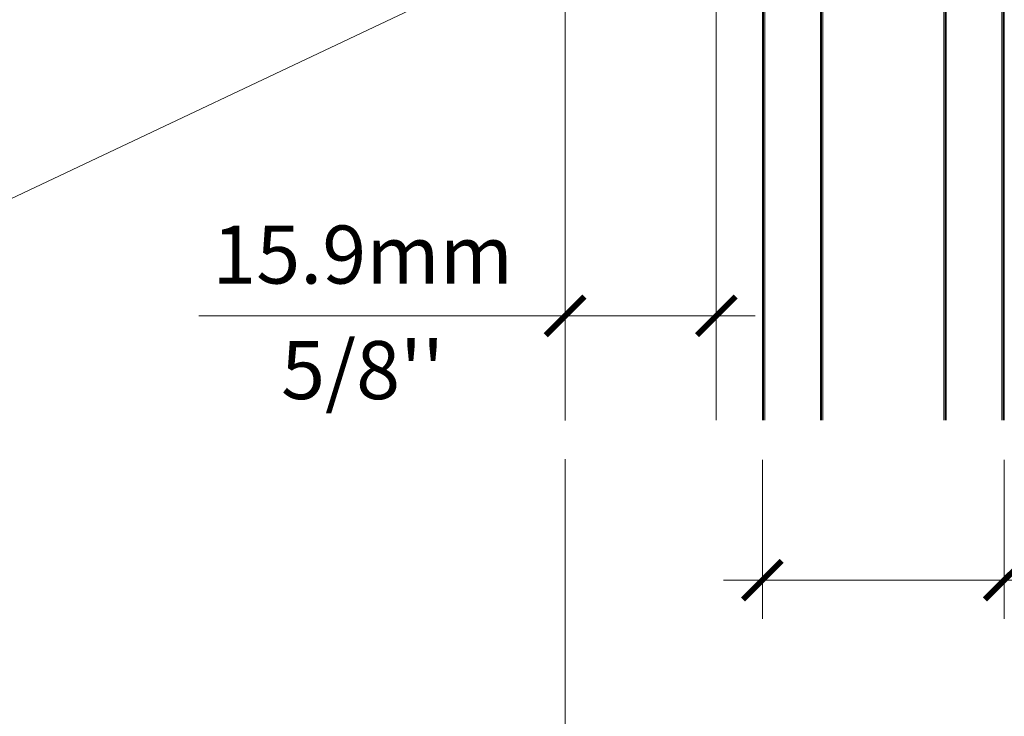
# Model space of a CAD drawing. Extents: x -25 to 97, y -78 to -67.
# Drawn here: x 39 to 40, y -77 to -76 of the extents above; entities that cross this region are included whole.
import ezdxf
from ezdxf import colors
from ezdxf.entities.mleader import LeaderData, LeaderLine
from ezdxf.math import Vec2, Vec3

# ---------------------------------------------------------------- set-up
doc = ezdxf.new("R2010")
doc.units = 0
doc.header["$LTSCALE"] = 0.375
doc.header["$MEASUREMENT"] = 0
doc.layers.get('0').update_dxf_attribs({"linetype": 'CONTINUOUS', "lineweight": 0})
doc.layers.get('DEFPOINTS').update_dxf_attribs({"linetype": 'CONTINUOUS', "lineweight": 5})
doc.layers.add('Catalogue Texte Francais', color=7, linetype='CONTINUOUS', lineweight=0)
doc.layers.add('VITRAGE', color=140, linetype='CONTINUOUS', lineweight=15)
doc.styles.get("Standard").update_dxf_attribs({"font": 'arial.ttf', "height": 0.08})
doc.styles.add('T_ISO_0.5', font='arial.ttf', dxfattribs={"height": 0.06})
doc.dimstyles.new('catalogue ISO-0.25', dxfattribs={"dimscale": 0.5, "dimtxt": 0.06, "dimasz": 0.08, "dimexe": 0.08, "dimexo": 0.08, "dimgap": 0.05, "dimtad": 1, "dimdec": 1, "dimlfac": 101.6, "dimzin": 9, "dimdsep": 46, "dimtxsty": 'T_ISO_0.5', "dimblk": 'ARCHTICK', "dimcen": 0.5, "dimdle": 0.08, "dimclrd": 30, "dimclre": 165, "dimclrt": 7, "dimadec": 0, "dimazin": 0, "dimtfac": 1, "dimtdec": 1, "dimtmove": 0, "dimatfit": 3, "dimfxl": 0.15, "dimfrac": 2, "dimlwd": 9, "dimlwe": 9, "dimarcsym": 0})

# ---------------------------------------------------------------- blocks, each defined once
blk = doc.blocks.new('_ArchTick')
at = {"color": 0, "const_width": 0.15}
blk.add_lwpolyline([(-0.5, -0.5), (0.5, 0.5)], dxfattribs=at)
blk = doc.blocks.new('*D283')
at = {"color": 165, "lineweight": 9, "transparency": 16777216}
for p, q in [((39.9339904671603, -76.55316142986693), (39.9339904671603, -77.05271521873085)), ((41.56938508498087, -76.55316142986693), (41.56938508498087, -77.05271521873085))]:
    blk.add_line(p, q, dxfattribs=at)
at = {"color": 30, "lineweight": 9, "transparency": 16777216}
blk.add_line((39.8939904671603, -77.01271521873085), (41.60938508498086, -77.01271521873085), dxfattribs=at)
at = {"layer": 'DEFPOINTS', "color": 0, "lineweight": 0, "transparency": 16777216}
for p in [(39.9339904671603, -76.51316142986693), (41.56938508498087, -76.51316142986693), (41.56938508498087, -77.01271521873085)]:
    blk.add_point(p, dxfattribs=at)
at = {"color": 30, "lineweight": 9, "transparency": 16777216, "xscale": 0.04, "yscale": 0.04, "zscale": 0.04, "rotation": 180}
blk.add_blockref('_ArchTick', (39.9339904671603, -77.01271521873085), dxfattribs=at)
at = {"color": 30, "lineweight": 9, "transparency": 16777216, "xscale": 0.04, "yscale": 0.04, "zscale": 0.04}
blk.add_blockref('_ArchTick', (41.56938508498087, -77.01271521873085), dxfattribs=at)
at = {"color": 7, "lineweight": 0, "transparency": 16777216, "insert": (40.75168777607058, -77.01271521873085), "char_height": 0.06, "attachment_point": 5, "style": 'T_ISO_0.5'}
blk.add_mtext("166.2mm\\P\\f\\X [;\\fArial;6 17/32''\\f]", dxfattribs=at)
blk = doc.blocks.new('*D285')
at = {"color": 165, "lineweight": 9, "transparency": 16777216}
for p, q in [((40.1378743147261, -76.55364107627223), (40.1378743147261, -76.7180675047069)), ((40.38785376294481, -76.55364107627223), (40.38785376294481, -76.7180675047069))]:
    blk.add_line(p, q, dxfattribs=at)
at = {"color": 30, "lineweight": 9, "transparency": 16777216}
for p, q in [((40.09787431472611, -76.67806750470689), (40.38785376294481, -76.67806750470689)), ((40.38785376294481, -76.67806750470689), (40.7727787288384, -76.67806750470689))]:
    blk.add_line(p, q, dxfattribs=at)
at = {"layer": 'DEFPOINTS', "color": 0, "lineweight": 0, "transparency": 16777216}
for p in [(40.1378743147261, -76.51364107627222), (40.38785376294481, -76.51364107627222), (40.38785376294481, -76.67806750470689)]:
    blk.add_point(p, dxfattribs=at)
at = {"color": 30, "lineweight": 9, "transparency": 16777216, "xscale": 0.04, "yscale": 0.04, "zscale": 0.04, "rotation": 180}
blk.add_blockref('_ArchTick', (40.1378743147261, -76.67806750470689), dxfattribs=at)
at = {"color": 30, "lineweight": 9, "transparency": 16777216, "xscale": 0.04, "yscale": 0.04, "zscale": 0.04}
blk.add_blockref('_ArchTick', (40.38785376294481, -76.67806750470689), dxfattribs=at)
at = {"color": 7, "lineweight": 0, "transparency": 16777216, "char_height": 0.06, "attachment_point": 5, "style": 'T_ISO_0.5'}
for s, insert in [('25.4mm', (40.60031624589161, -76.62243312544358)), ("\\f\\X [;\\fArial;1''\\f]", (40.60031624589161, -76.73319028779011))]:
    blk.add_mtext(s, dxfattribs=dict(at, insert=insert))
blk = doc.blocks.new('*D307')
at = {"color": 165, "lineweight": 9, "transparency": 16777216}
for p, q in [((39.9339904671603, -76.47364107627222), (39.9339904671603, -76.36492385653891)), ((40.09028127102602, -76.47288078193215), (40.09028127102602, -76.36492385653891))]:
    blk.add_line(p, q, dxfattribs=at)
at = {"color": 30, "lineweight": 9, "transparency": 16777216}
for p, q in [((39.9339904671603, -76.40492385653891), (39.55573671545498, -76.40492385653891)), ((40.13028127102601, -76.40492385653891), (39.9339904671603, -76.40492385653891))]:
    blk.add_line(p, q, dxfattribs=at)
at = {"layer": 'DEFPOINTS', "color": 0, "lineweight": 0, "transparency": 16777216}
for p in [(39.9339904671603, -76.40492385653891), (39.9339904671603, -76.51364107627222), (40.09028127102602, -76.51288078193215)]:
    blk.add_point(p, dxfattribs=at)
at = {"color": 30, "lineweight": 9, "transparency": 16777216, "xscale": 0.04, "yscale": 0.04, "zscale": 0.04, "rotation": 180}
blk.add_blockref('_ArchTick', (39.9339904671603, -76.40492385653891), dxfattribs=at)
at = {"color": 30, "lineweight": 9, "transparency": 16777216, "xscale": 0.04, "yscale": 0.04, "zscale": 0.04}
blk.add_blockref('_ArchTick', (40.09028127102602, -76.40492385653891), dxfattribs=at)
at = {"color": 7, "lineweight": 0, "transparency": 16777216, "char_height": 0.06, "attachment_point": 5, "style": 'T_ISO_0.5'}
for s, insert in [('15.9mm', (39.72486359130764, -76.3492894772756)), ("\\f\\X [;\\fArial;5/8''\\f]", (39.72486359130764, -76.46094704889909))]:
    blk.add_mtext(s, dxfattribs=dict(at, insert=insert))

msp = doc.modelspace()

# ---------------------------------------------------------------- linework, layer by layer
at = {"lineweight": 0}
for p, q in [((39.9339904671603, -75.7021814254026), (39.9339904671603, -76.51316142986693)), ((40.09028127102602, -75.70217158290261), (40.09028127102602, -76.51288078193215)), ((40.09028127102602, -75.70217158290261), (40.09028127102602, -76.51288078193215))]:
    msp.add_line(p, q, dxfattribs=at)
at = {"layer": 'VITRAGE', "linetype": 'Continuous', "ltscale": 0.3}
for points in [[(40.1378743147261, -76.51288078193215), (40.1378743147261, -75.56479018447368), (40.20036184494268, -75.56479018447368), (40.20036184494268, -76.51288078193215)], [(40.13912406533416, -76.51288078193215), (40.13912406533416, -75.56603993507804), (40.19911209434207, -75.56603993507804), (40.19911209434207, -76.51288078193215)], [(40.32536623272824, -76.51288078193215), (40.32536623272824, -75.56479018447368), (40.38785376294481, -75.56479018447368), (40.38785376294481, -76.51288078193215)], [(40.3266159833363, -76.51288078193215), (40.3266159833363, -75.56603993507804), (40.38660401234421, -75.56603993507804), (40.38660401234421, -76.51288078193215)], [(40.14037381593849, -76.51288078193215), (40.14037381593849, -75.56728968568234), (40.19786234373774, -75.56728968568234), (40.19786234373774, -76.51288078193215)], [(40.32786573394063, -76.51288078193215), (40.32786573394063, -75.56728968568234), (40.38535426173985, -75.56728968568234), (40.38535426173985, -76.51288078193215)]]:
    msp.add_lwpolyline(points, dxfattribs=at)

# ---------------------------------------------------------------- dimensions: what is measured, and where the dimension line sits
at = {"lineweight": 0}
for base, p1, p2, picture, middle in [((39.9339904671603, -76.40492385653891), (40.09028127102602, -76.51288078193215), (39.9339904671603, -76.51364107627222), '*D307', (39.72486359130764, -76.40492385653891)), ((40.38785376294481, -76.67806750470689), (40.1378743147261, -76.51364107627222), (40.38785376294481, -76.51364107627222), '*D285', (40.60031624589161, -76.67806750470689))]:
    dim = msp.add_linear_dim(base=base, p1=p1, p2=p2, dimstyle='catalogue ISO-0.25', override={"dimpost": 'mm\\X\\f\\X'}, dxfattribs=at)
    dim.commit()
    dim.dimension.update_dxf_attribs({"geometry": picture, "text_midpoint": middle})
dim = msp.add_linear_dim(base=(41.56938508498087, -77.01271521873085), p1=(39.9339904671603, -76.51316142986693), p2=(41.56938508498087, -76.51316142986693), dimstyle='catalogue ISO-0.25', override={"dimpost": 'mm\\X\\f\\X'}, dxfattribs=at)
dim.commit()
dim.dimension.update_dxf_attribs({"geometry": '*D283', "text_midpoint": (40.75168777607058, -77.01271521873085), "dimtype": 160})

# ---------------------------------------------------------------- leaders
at = {"layer": 'Catalogue Texte Francais', "ltscale": 0.15}
ml = msp.add_multileader_mtext('Standard', dxfattribs=at)
ml.set_content('VERRE DOUBLE SCELLÉ', color=256)
ml.set_leader_properties(color=30, linetype='ByLayer', lineweight=-1)
ml.build(insert=Vec2(0, 0))
ml.multileader.update_dxf_attribs({"text_right_attachment_type": 3, "dogleg_length": 0.4000000000000001, "arrow_head_size": 0.08000000000000002, "scale": 0.8})
ctx = ml.context
ctx.base_point, ctx.scale, ctx.char_height, ctx.arrow_head_size, ctx.landing_gap_size, ctx.plane_origin = Vec3(37.7344099668635, -76.47096337537506), 0.8, 0.0625, 0.08000000000000002, 0.04000000000000001, Vec3(40.13783600591933, -76.18231079652006)
ctx.right_attachment, ctx.text_align_type = 3, 2
notes = []
notes.append((ctx, [(0, (1, 1, 0), (38.93260914830961, -76.48673759092759), (-1, 0), 0.08000000000000002, [(0, [(40.13783600591933, -75.9164024245047)], 0, [])])]))
ctx.mtext.insert, ctx.mtext.alignment, ctx.mtext.flow_direction = Vec3(38.8126091483096, -76.43918046268749), 3, 5
for ctx, leaders in notes:
    for number, flags, end, landing, length, lines in leaders:
        leader = LeaderData()
        leader.index, (leader.has_last_leader_line, leader.has_dogleg_vector, leader.attachment_direction) = number, flags
        leader.last_leader_point, leader.dogleg_vector, leader.dogleg_length = Vec3(end), Vec3(landing), length
        for number, points, colour, breaks in lines:
            line = LeaderLine()
            line.index, line.vertices, line.color, line.breaks = number, Vec3.list(points), colors.encode_raw_color(colour), breaks
            leader.lines.append(line)
        ctx.leaders.append(leader)

doc.saveas('drawing.dxf')
